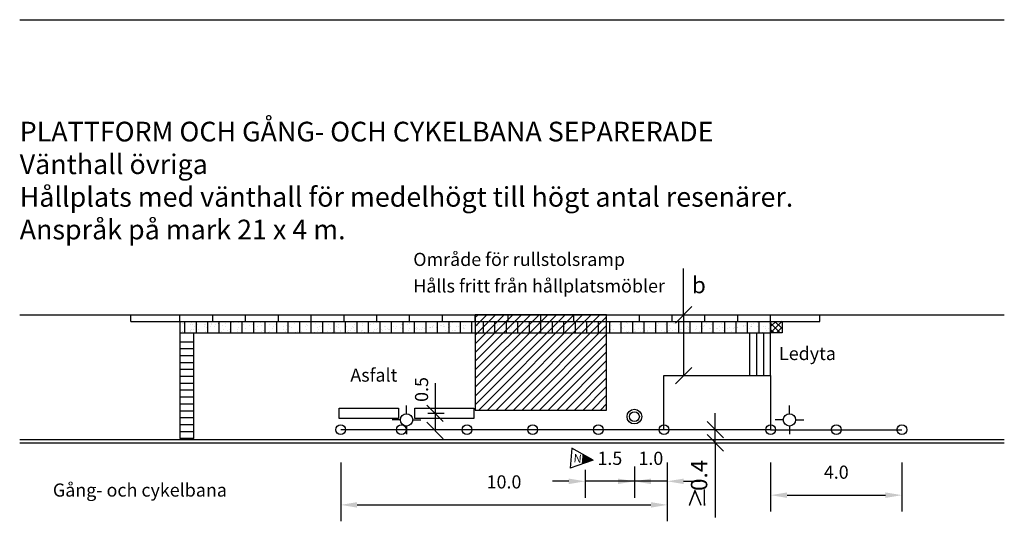
# Model space of a CAD drawing. Units: metres. Extents: x 42783.4 to 42857.3, y 29344 to 29398.3.
# Drawn here: x 42783.4 to 42813.4, y 29367.5 to 29382.8 of the extents above; entities that cross this region are included whole.
import ezdxf

# ---------------------------------------------------------------- set-up
doc = ezdxf.new("R2010")
doc.units = ezdxf.units.M
for name, color, linetype in [('L-------K--', 252, 'CONTINUOUS'), ('L------H----------A2', 252, 'CONTINUOUS'), ('L-31----ERN', 1, 'CONTINUOUS'), ('L-32J---EBN', 12, 'CONTINUOUS'), ('L-63F---EBN', 1, 'CONTINUOUS'), ('T-------D-N', 4, 'CONTINUOUS'), ('T-------T-----------25', 1, 'CONTINUOUS'), ('T-------T-N---------RB', 1, 'CONTINUOUS'), ('T-31BG--ERN', 1, 'CONTINUOUS'), ('T-31YC--EZN', 110, 'CONTINUOUS'), ('T-31YD--EZN', 110, 'CONTINUOUS'), ('T-32EB--ERN', 1, 'CONTINUOUS'), ('T-32QB--EBN', 3, 'CONTINUOUS')]:
    doc.layers.add(name, color=color, linetype=linetype)
doc.styles.add('ISOCP', font='isocp.shx')

msp = doc.modelspace()

# ---------------------------------------------------------------- hatches: boundary and pattern name
at = {"layer": 'L-------K--'}
h = msp.add_hatch(color=256, dxfattribs=at)
h.dxf.hatch_style = 1
h.paths.add_polyline_path([(42800.596, 29369.554), (42800.921, 29369.375), (42800.571, 29369.251)])

# ---------------------------------------------------------------- linework, layer by layer
for p, q in [((42800.271, 29369.733), (42800.221, 29369.127)), ((42800.921, 29369.375), (42800.271, 29369.733)), ((42800.921, 29369.375), (42800.221, 29369.127))]:
    msp.add_line(p, q, dxfattribs=at)
at = {"layer": 'L------H----------A2', "linetype": 'Continuous'}
for p, q in [((42797.328, 29373.71), (42797.415, 29373.797)), ((42797.328, 29373.445), (42797.681, 29373.797)), ((42797.328, 29373.18), (42797.946, 29373.797)), ((42797.328, 29372.915), (42798.211, 29373.797)), ((42797.328, 29372.65), (42798.476, 29373.797)), ((42797.328, 29372.385), (42798.741, 29373.797)), ((42797.328, 29372.119), (42799.006, 29373.797)), ((42797.328, 29371.854), (42799.272, 29373.797)), ((42797.328, 29371.589), (42799.537, 29373.797)), ((42797.328, 29371.324), (42799.802, 29373.797)), ((42797.328, 29371.059), (42800.067, 29373.797)), ((42797.432, 29370.897), (42800.332, 29373.797)), ((42797.697, 29370.897), (42800.597, 29373.797)), ((42797.962, 29370.897), (42800.862, 29373.797)), ((42798.228, 29370.897), (42801.128, 29373.797)), ((42798.493, 29370.897), (42801.328, 29373.733)), ((42788.391, 29373.537), (42788.391, 29373.537)), ((42788.44, 29373.524), (42788.44, 29373.524)), ((42788.459, 29373.488), (42788.459, 29373.488)), ((42788.464, 29373.554), (42788.464, 29373.554)), ((42788.661, 29373.496), (42788.661, 29373.496)), ((42788.681, 29373.552), (42788.681, 29373.552)), ((42788.698, 29373.498), (42788.698, 29373.498)), ((42788.762, 29373.455), (42788.762, 29373.455)), ((42788.875, 29373.506), (42788.875, 29373.506)), ((42789.078, 29373.515), (42789.078, 29373.515)), ((42789.079, 29373.432), (42789.079, 29373.432)), ((42789.115, 29373.516), (42789.115, 29373.516)), ((42789.247, 29373.454), (42789.247, 29373.454)), ((42789.292, 29373.524), (42789.292, 29373.524)), ((42789.294, 29373.517), (42789.294, 29373.517)), ((42789.379, 29373.454), (42789.379, 29373.454)), ((42789.423, 29373.508), (42789.423, 29373.508)), ((42789.494, 29373.533), (42789.494, 29373.533)), ((42789.496, 29373.525), (42789.496, 29373.525)), ((42789.532, 29373.534), (42789.532, 29373.534)), ((42789.62, 29373.482), (42789.62, 29373.482)), ((42789.709, 29373.542), (42789.709, 29373.542)), ((42789.729, 29373.45), (42789.729, 29373.45)), ((42789.76, 29373.583), (42789.76, 29373.583)), ((42789.864, 29373.537), (42789.864, 29373.537)), ((42789.911, 29373.551), (42789.911, 29373.551)), ((42789.948, 29373.553), (42789.948, 29373.553)), ((42790.107, 29373.581), (42790.107, 29373.581)), ((42790.125, 29373.56), (42790.125, 29373.56)), ((42790.213, 29373.45), (42790.213, 29373.45)), ((42790.261, 29373.512), (42790.261, 29373.512)), ((42790.327, 29373.569), (42790.327, 29373.569)), ((42790.365, 29373.571), (42790.365, 29373.571)), ((42790.455, 29373.479), (42790.455, 29373.479)), ((42790.529, 29373.496), (42790.529, 29373.496)), ((42790.542, 29373.579), (42790.542, 29373.579)), ((42790.696, 29373.446), (42790.696, 29373.446)), ((42790.744, 29373.587), (42790.744, 29373.587)), ((42790.782, 29373.589), (42790.782, 29373.589)), ((42790.792, 29373.554), (42790.792, 29373.554)), ((42790.803, 29373.467), (42790.803, 29373.467)), ((42790.958, 29373.597), (42790.958, 29373.597)), ((42791.046, 29373.511), (42791.046, 29373.511)), ((42791.18, 29373.445), (42791.18, 29373.445)), ((42791.228, 29373.507), (42791.228, 29373.507)), ((42791.287, 29373.539), (42791.287, 29373.539)), ((42791.488, 29373.45), (42791.488, 29373.45)), ((42791.531, 29373.594), (42791.531, 29373.594)), ((42791.561, 29373.467), (42791.561, 29373.467)), ((42791.663, 29373.441), (42791.663, 29373.441)), ((42791.824, 29373.525), (42791.824, 29373.525)), ((42791.985, 29373.441), (42791.985, 29373.441)), ((42792.147, 29373.44), (42792.147, 29373.44)), ((42792.195, 29373.502), (42792.195, 29373.502)), ((42792.226, 29373.469), (42792.226, 29373.469)), ((42792.47, 29373.524), (42792.47, 29373.524)), ((42792.52, 29373.421), (42792.52, 29373.421)), ((42792.593, 29373.438), (42792.593, 29373.438)), ((42792.63, 29373.436), (42792.63, 29373.436)), ((42792.713, 29373.568), (42792.713, 29373.568)), ((42792.857, 29373.496), (42792.857, 29373.496)), ((42792.954, 29373.597), (42792.954, 29373.597)), ((42793.114, 29373.435), (42793.114, 29373.435)), ((42793.162, 29373.498), (42793.162, 29373.498)), ((42793.201, 29373.572), (42793.201, 29373.572)), ((42793.237, 29373.595), (42793.237, 29373.595)), ((42793.274, 29373.589), (42793.274, 29373.589)), ((42793.41, 29373.454), (42793.41, 29373.454)), ((42793.597, 29373.431), (42793.597, 29373.431)), ((42793.652, 29373.498), (42793.652, 29373.498)), ((42793.722, 29373.594), (42793.722, 29373.594)), ((42793.889, 29373.467), (42793.889, 29373.467)), ((42793.893, 29373.526), (42793.893, 29373.526)), ((42794.081, 29373.43), (42794.081, 29373.43)), ((42794.129, 29373.493), (42794.129, 29373.493)), ((42794.138, 29373.581), (42794.138, 29373.581)), ((42794.204, 29373.59), (42794.204, 29373.59)), ((42794.233, 29373.543), (42794.233, 29373.543)), ((42794.306, 29373.56), (42794.306, 29373.56)), ((42794.564, 29373.426), (42794.564, 29373.426)), ((42794.591, 29373.428), (42794.591, 29373.428)), ((42794.689, 29373.589), (42794.689, 29373.589)), ((42794.832, 29373.456), (42794.832, 29373.456)), ((42794.921, 29373.438), (42794.921, 29373.438)), ((42795.048, 29373.425), (42795.048, 29373.425)), ((42795.077, 29373.511), (42795.077, 29373.511)), ((42795.096, 29373.488), (42795.096, 29373.488)), ((42795.171, 29373.586), (42795.171, 29373.586)), ((42795.265, 29373.514), (42795.265, 29373.514)), ((42795.319, 29373.555), (42795.319, 29373.555)), ((42795.338, 29373.531), (42795.338, 29373.531)), ((42795.531, 29373.422), (42795.531, 29373.422)), ((42795.56, 29373.584), (42795.56, 29373.584)), ((42795.602, 29373.589), (42795.602, 29373.589)), ((42795.656, 29373.585), (42795.656, 29373.585)), ((42796.015, 29373.421), (42796.015, 29373.421)), ((42796.016, 29373.441), (42796.016, 29373.441)), ((42796.063, 29373.483), (42796.063, 29373.483)), ((42796.138, 29373.581), (42796.138, 29373.581)), ((42796.148, 29373.421), (42796.148, 29373.421)), ((42796.259, 29373.485), (42796.259, 29373.485)), ((42796.297, 29373.485), (42796.297, 29373.485)), ((42796.351, 29373.43), (42796.351, 29373.43)), ((42796.371, 29373.502), (42796.371, 29373.502)), ((42796.388, 29373.432), (42796.388, 29373.432)), ((42796.499, 29373.513), (42796.499, 29373.513)), ((42796.565, 29373.439), (42796.565, 29373.439)), ((42796.623, 29373.58), (42796.623, 29373.58)), ((42796.634, 29373.56), (42796.634, 29373.56)), ((42796.744, 29373.568), (42796.744, 29373.568)), ((42796.767, 29373.448), (42796.767, 29373.448)), ((42796.805, 29373.45), (42796.805, 29373.45)), ((42796.982, 29373.458), (42796.982, 29373.458)), ((42797.03, 29373.478), (42797.03, 29373.478)), ((42797.105, 29373.576), (42797.105, 29373.576)), ((42797.184, 29373.466), (42797.184, 29373.466)), ((42797.221, 29373.468), (42797.221, 29373.468)), ((42797.33, 29373.457), (42797.33, 29373.457)), ((42797.398, 29373.476), (42797.398, 29373.476)), ((42797.403, 29373.473), (42797.403, 29373.473)), ((42797.438, 29373.443), (42797.438, 29373.443)), ((42797.59, 29373.575), (42797.59, 29373.575)), ((42797.601, 29373.485), (42797.601, 29373.485)), ((42797.638, 29373.486), (42797.638, 29373.486)), ((42797.666, 29373.531), (42797.666, 29373.531)), ((42797.683, 29373.498), (42797.683, 29373.498)), ((42797.815, 29373.494), (42797.815, 29373.494)), ((42797.926, 29373.542), (42797.926, 29373.542)), ((42797.997, 29373.473), (42797.997, 29373.473)), ((42798.017, 29373.503), (42798.017, 29373.503)), ((42798.055, 29373.504), (42798.055, 29373.504)), ((42798.072, 29373.571), (42798.072, 29373.571)), ((42798.166, 29373.571), (42798.166, 29373.571)), ((42798.231, 29373.512), (42798.231, 29373.512)), ((42798.362, 29373.428), (42798.362, 29373.428)), ((42798.434, 29373.521), (42798.434, 29373.521)), ((42798.435, 29373.444), (42798.435, 29373.444)), ((42798.471, 29373.523), (42798.471, 29373.523)), ((42798.557, 29373.57), (42798.557, 29373.57)), ((42798.622, 29373.428), (42798.622, 29373.428)), ((42798.648, 29373.53), (42798.648, 29373.53)), ((42798.699, 29373.502), (42798.699, 29373.502)), ((42798.758, 29370.897), (42801.328, 29373.468)), ((42798.85, 29373.539), (42798.85, 29373.539)), ((42798.865, 29373.472), (42798.865, 29373.472)), ((42798.888, 29373.541), (42798.888, 29373.541)), ((42798.964, 29373.469), (42798.964, 29373.469)), ((42799.039, 29373.566), (42799.039, 29373.566)), ((42799.043, 29373.579), (42799.043, 29373.579)), ((42799.065, 29373.549), (42799.065, 29373.549)), ((42799.105, 29373.5), (42799.105, 29373.5)), ((42799.116, 29373.595), (42799.116, 29373.595)), ((42799.267, 29373.557), (42799.267, 29373.557)), ((42799.304, 29373.559), (42799.304, 29373.559)), ((42799.35, 29373.555), (42799.35, 29373.555)), ((42799.481, 29373.567), (42799.481, 29373.567)), ((42799.524, 29373.565), (42799.524, 29373.565)), ((42799.684, 29373.576), (42799.684, 29373.576)), ((42799.721, 29373.577), (42799.721, 29373.577)), ((42799.731, 29373.473), (42799.731, 29373.473)), ((42799.898, 29373.585), (42799.898, 29373.585)), ((42799.931, 29373.464), (42799.931, 29373.464)), ((42800.006, 29373.561), (42800.006, 29373.561)), ((42800.045, 29373.43), (42800.045, 29373.43)), ((42800.075, 29373.55), (42800.075, 29373.55)), ((42800.1, 29373.594), (42800.1, 29373.594)), ((42800.138, 29373.595), (42800.138, 29373.595)), ((42800.148, 29373.566), (42800.148, 29373.566)), ((42800.289, 29373.485), (42800.289, 29373.485)), ((42800.491, 29373.561), (42800.491, 29373.561)), ((42800.532, 29373.529), (42800.532, 29373.529)), ((42800.763, 29373.444), (42800.763, 29373.444)), ((42800.773, 29373.558), (42800.773, 29373.558)), ((42800.898, 29373.459), (42800.898, 29373.459)), ((42800.973, 29373.557), (42800.973, 29373.557)), ((42801.107, 29373.521), (42801.107, 29373.521)), ((42801.181, 29373.537), (42801.181, 29373.537)), ((42801.444, 29373.595), (42801.444, 29373.595)), ((42801.458, 29373.556), (42801.458, 29373.556)), ((42801.471, 29373.459), (42801.471, 29373.459)), ((42801.712, 29373.487), (42801.712, 29373.487)), ((42801.865, 29373.454), (42801.865, 29373.454)), ((42801.94, 29373.552), (42801.94, 29373.552)), ((42801.956, 29373.542), (42801.956, 29373.542)), ((42802.14, 29373.492), (42802.14, 29373.492)), ((42802.199, 29373.586), (42802.199, 29373.586)), ((42802.213, 29373.508), (42802.213, 29373.508)), ((42802.425, 29373.551), (42802.425, 29373.551)), ((42802.476, 29373.566), (42802.476, 29373.566)), ((42802.832, 29373.449), (42802.832, 29373.449)), ((42802.895, 29373.472), (42802.895, 29373.472)), ((42802.907, 29373.547), (42802.907, 29373.547)), ((42803.138, 29373.516), (42803.138, 29373.516)), ((42803.172, 29373.463), (42803.172, 29373.463)), ((42803.245, 29373.479), (42803.245, 29373.479)), ((42803.379, 29373.545), (42803.379, 29373.545)), ((42803.392, 29373.546), (42803.392, 29373.546)), ((42803.509, 29373.537), (42803.509, 29373.537)), ((42803.799, 29373.445), (42803.799, 29373.445)), ((42803.874, 29373.542), (42803.874, 29373.542)), ((42804.077, 29373.446), (42804.077, 29373.446)), ((42804.204, 29373.434), (42804.204, 29373.434)), ((42804.277, 29373.45), (42804.277, 29373.45)), ((42804.318, 29373.474), (42804.318, 29373.474)), ((42804.359, 29373.541), (42804.359, 29373.541)), ((42804.541, 29373.508), (42804.541, 29373.508)), ((42804.562, 29373.529), (42804.562, 29373.529)), ((42804.766, 29373.44), (42804.766, 29373.44)), ((42804.805, 29373.573), (42804.805, 29373.573)), ((42804.841, 29373.537), (42804.841, 29373.537)), ((42804.885, 29373.585), (42804.885, 29373.585)), ((42805.29, 29373.418), (42805.29, 29373.418)), ((42805.309, 29373.421), (42805.309, 29373.421)), ((42805.326, 29373.536), (42805.326, 29373.536)), ((42805.328, 29373.42), (42805.328, 29373.42)), ((42805.501, 29373.459), (42805.501, 29373.459)), ((42805.505, 29373.428), (42805.505, 29373.428)), ((42805.573, 29373.479), (42805.573, 29373.479)), ((42805.707, 29373.436), (42805.707, 29373.436)), ((42805.733, 29373.435), (42805.733, 29373.435)), ((42805.744, 29373.503), (42805.744, 29373.503)), ((42805.744, 29373.438), (42805.744, 29373.438)), ((42805.808, 29373.533), (42805.808, 29373.533)), ((42805.917, 29373.556), (42805.917, 29373.556)), ((42805.921, 29373.446), (42805.921, 29373.446)), ((42805.985, 29373.532), (42805.985, 29373.532)), ((42805.99, 29373.572), (42805.99, 29373.572)), ((42806.123, 29373.455), (42806.123, 29373.455)), ((42806.161, 29373.456), (42806.161, 29373.456)), ((42806.229, 29373.587), (42806.229, 29373.587)), ((42806.293, 29373.532), (42806.293, 29373.532)), ((42788.398, 29373.281), (42788.398, 29373.281)), ((42788.408, 29373.282), (42788.408, 29373.282)), ((42788.639, 29373.295), (42788.639, 29373.295)), ((42788.651, 29373.326), (42788.651, 29373.326)), ((42788.687, 29373.358), (42788.687, 29373.358)), ((42788.742, 29373.357), (42788.742, 29373.357)), ((42788.815, 29373.374), (42788.815, 29373.374)), ((42788.892, 29373.355), (42788.892, 29373.355)), ((42789.121, 29373.291), (42789.121, 29373.291)), ((42789.136, 29373.41), (42789.136, 29373.41)), ((42789.43, 29373.252), (42789.43, 29373.252)), ((42789.59, 29373.256), (42789.59, 29373.256)), ((42789.606, 29373.29), (42789.606, 29373.29)), ((42789.654, 29373.353), (42789.654, 29373.353)), ((42789.774, 29373.328), (42789.774, 29373.328)), ((42789.831, 29373.284), (42789.831, 29373.284)), ((42789.848, 29373.345), (42789.848, 29373.345)), ((42790.075, 29373.339), (42790.075, 29373.339)), ((42790.088, 29373.286), (42790.088, 29373.286)), ((42790.111, 29373.403), (42790.111, 29373.403)), ((42790.318, 29373.383), (42790.318, 29373.383)), ((42790.559, 29373.412), (42790.559, 29373.412)), ((42790.573, 29373.286), (42790.573, 29373.286)), ((42790.621, 29373.348), (42790.621, 29373.348)), ((42790.807, 29373.299), (42790.807, 29373.299)), ((42790.88, 29373.316), (42790.88, 29373.316)), ((42791.014, 29373.269), (42791.014, 29373.269)), ((42791.055, 29373.282), (42791.055, 29373.282)), ((42791.143, 29373.374), (42791.143, 29373.374)), ((42791.257, 29373.313), (42791.257, 29373.313)), ((42791.498, 29373.342), (42791.498, 29373.342)), ((42791.54, 29373.281), (42791.54, 29373.281)), ((42791.588, 29373.343), (42791.588, 29373.343)), ((42791.742, 29373.397), (42791.742, 29373.397)), ((42791.839, 29373.27), (42791.839, 29373.27)), ((42791.912, 29373.287), (42791.912, 29373.287)), ((42792.022, 29373.277), (42792.022, 29373.277)), ((42792.176, 29373.345), (42792.176, 29373.345)), ((42792.185, 29373.248), (42792.185, 29373.248)), ((42792.222, 29373.25), (42792.222, 29373.25)), ((42792.399, 29373.258), (42792.399, 29373.258)), ((42792.437, 29373.271), (42792.437, 29373.271)), ((42792.507, 29373.276), (42792.507, 29373.276)), ((42792.555, 29373.338), (42792.555, 29373.338)), ((42792.601, 29373.266), (42792.601, 29373.266)), ((42792.639, 29373.268), (42792.639, 29373.268)), ((42792.681, 29373.326), (42792.681, 29373.326)), ((42792.816, 29373.276), (42792.816, 29373.276)), ((42792.924, 29373.37), (42792.924, 29373.37)), ((42792.944, 29373.258), (42792.944, 29373.258)), ((42792.989, 29373.272), (42792.989, 29373.272)), ((42793.018, 29373.285), (42793.018, 29373.285)), ((42793.055, 29373.286), (42793.055, 29373.286)), ((42793.165, 29373.399), (42793.165, 29373.399)), ((42793.208, 29373.316), (42793.208, 29373.316)), ((42793.232, 29373.294), (42793.232, 29373.294)), ((42793.435, 29373.303), (42793.435, 29373.303)), ((42793.472, 29373.304), (42793.472, 29373.304)), ((42793.474, 29373.271), (42793.474, 29373.271)), ((42793.522, 29373.334), (42793.522, 29373.334)), ((42793.552, 29373.392), (42793.552, 29373.392)), ((42793.621, 29373.256), (42793.621, 29373.256)), ((42793.625, 29373.409), (42793.625, 29373.409)), ((42793.649, 29373.312), (42793.649, 29373.312)), ((42793.851, 29373.321), (42793.851, 29373.321)), ((42793.863, 29373.3), (42793.863, 29373.3)), ((42793.889, 29373.323), (42793.889, 29373.323)), ((42793.956, 29373.267), (42793.956, 29373.267)), ((42794.065, 29373.33), (42794.065, 29373.33)), ((42794.104, 29373.329), (42794.104, 29373.329)), ((42794.24, 29373.287), (42794.24, 29373.287)), ((42794.268, 29373.339), (42794.268, 29373.339)), ((42794.305, 29373.341), (42794.305, 29373.341)), ((42794.349, 29373.384), (42794.349, 29373.384)), ((42794.441, 29373.266), (42794.441, 29373.266)), ((42794.482, 29373.348), (42794.482, 29373.348)), ((42794.489, 29373.329), (42794.489, 29373.329)), ((42794.584, 29373.363), (42794.584, 29373.363)), ((42794.657, 29373.38), (42794.657, 29373.38)), ((42794.684, 29373.357), (42794.684, 29373.357)), ((42794.722, 29373.359), (42794.722, 29373.359)), ((42794.899, 29373.367), (42794.899, 29373.367)), ((42794.923, 29373.262), (42794.923, 29373.262)), ((42795.043, 29373.258), (42795.043, 29373.258)), ((42795.101, 29373.375), (42795.101, 29373.375)), ((42795.138, 29373.377), (42795.138, 29373.377)), ((42795.272, 29373.258), (42795.272, 29373.258)), ((42795.288, 29373.314), (42795.288, 29373.314)), ((42795.315, 29373.385), (42795.315, 29373.385)), ((42795.408, 29373.261), (42795.408, 29373.261)), ((42795.456, 29373.324), (42795.456, 29373.324)), ((42795.518, 29373.394), (42795.518, 29373.394)), ((42795.531, 29373.357), (42795.531, 29373.357)), ((42795.555, 29373.395), (42795.555, 29373.395)), ((42795.616, 29373.335), (42795.616, 29373.335)), ((42795.69, 29373.351), (42795.69, 29373.351)), ((42795.732, 29373.403), (42795.732, 29373.403)), ((42795.771, 29373.386), (42795.771, 29373.386)), ((42795.89, 29373.258), (42795.89, 29373.258)), ((42795.934, 29373.412), (42795.934, 29373.412)), ((42795.953, 29373.409), (42795.953, 29373.409)), ((42795.972, 29373.413), (42795.972, 29373.413)), ((42796.375, 29373.257), (42796.375, 29373.257)), ((42796.423, 29373.319), (42796.423, 29373.319)), ((42796.47, 29373.287), (42796.47, 29373.287)), ((42796.498, 29373.417), (42796.498, 29373.417)), ((42796.649, 29373.306), (42796.649, 29373.306)), ((42796.71, 29373.316), (42796.71, 29373.316)), ((42796.722, 29373.322), (42796.722, 29373.322)), ((42796.857, 29373.253), (42796.857, 29373.253)), ((42796.955, 29373.371), (42796.955, 29373.371)), ((42796.982, 29373.416), (42796.982, 29373.416)), ((42796.986, 29373.38), (42796.986, 29373.38)), ((42797.198, 29373.415), (42797.198, 29373.415)), ((42797.342, 29373.252), (42797.342, 29373.252)), ((42797.39, 29373.314), (42797.39, 29373.314)), ((42797.465, 29373.412), (42797.465, 29373.412)), ((42797.681, 29373.277), (42797.681, 29373.277)), ((42797.754, 29373.293), (42797.754, 29373.293)), ((42797.824, 29373.248), (42797.824, 29373.248)), ((42797.894, 29373.301), (42797.894, 29373.301)), ((42797.949, 29373.411), (42797.949, 29373.411)), ((42798.018, 29373.351), (42798.018, 29373.351)), ((42798.137, 29373.345), (42798.137, 29373.345)), ((42798.357, 29373.31), (42798.357, 29373.31)), ((42798.377, 29373.373), (42798.377, 29373.373)), ((42798.432, 29373.407), (42798.432, 29373.407)), ((42798.713, 29373.248), (42798.713, 29373.248)), ((42798.786, 29373.264), (42798.786, 29373.264)), ((42798.916, 29373.406), (42798.916, 29373.406)), ((42799.023, 29370.897), (42801.328, 29373.203)), ((42799.05, 29373.322), (42799.05, 29373.322)), ((42799.076, 29373.274), (42799.076, 29373.274)), ((42799.317, 29373.303), (42799.317, 29373.303)), ((42799.324, 29373.305), (42799.324, 29373.305)), ((42799.394, 29373.399), (42799.394, 29373.399)), ((42799.399, 29373.402), (42799.399, 29373.402)), ((42799.467, 29373.415), (42799.467, 29373.415)), ((42799.561, 29373.358), (42799.561, 29373.358)), ((42799.804, 29373.402), (42799.804, 29373.402)), ((42799.883, 29373.401), (42799.883, 29373.401)), ((42800.082, 29373.293), (42800.082, 29373.293)), ((42800.291, 29373.3), (42800.291, 29373.3)), ((42800.366, 29373.397), (42800.366, 29373.397)), ((42800.426, 29373.37), (42800.426, 29373.37)), ((42800.5, 29373.386), (42800.5, 29373.386)), ((42800.5, 29373.288), (42800.5, 29373.288)), ((42800.743, 29373.332), (42800.743, 29373.332)), ((42800.85, 29373.397), (42800.85, 29373.397)), ((42800.984, 29373.36), (42800.984, 29373.36)), ((42801.114, 29373.264), (42801.114, 29373.264)), ((42801.228, 29373.415), (42801.228, 29373.415)), ((42801.258, 29373.295), (42801.258, 29373.295)), ((42801.333, 29373.393), (42801.333, 29373.393)), ((42801.459, 29373.341), (42801.459, 29373.341)), ((42801.532, 29373.357), (42801.532, 29373.357)), ((42801.541, 29373.255), (42801.541, 29373.255)), ((42801.578, 29373.256), (42801.578, 29373.256)), ((42801.682, 29373.261), (42801.682, 29373.261)), ((42801.755, 29373.264), (42801.755, 29373.264)), ((42801.795, 29373.415), (42801.795, 29373.415)), ((42801.817, 29373.392), (42801.817, 29373.392)), ((42801.923, 29373.29), (42801.923, 29373.29)), ((42801.957, 29373.273), (42801.957, 29373.273)), ((42801.995, 29373.274), (42801.995, 29373.274)), ((42802.167, 29373.345), (42802.167, 29373.345)), ((42802.172, 29373.282), (42802.172, 29373.282)), ((42802.225, 29373.29), (42802.225, 29373.29)), ((42802.3, 29373.388), (42802.3, 29373.388)), ((42802.374, 29373.291), (42802.374, 29373.291)), ((42802.41, 29373.389), (42802.41, 29373.389)), ((42802.411, 29373.293), (42802.411, 29373.293)), ((42802.491, 29373.312), (42802.491, 29373.312)), ((42802.564, 29373.328), (42802.564, 29373.328)), ((42802.588, 29373.3), (42802.588, 29373.3)), ((42802.651, 29373.417), (42802.651, 29373.417)), ((42802.784, 29373.387), (42802.784, 29373.387)), ((42802.791, 29373.309), (42802.791, 29373.309)), ((42802.828, 29373.386), (42802.828, 29373.386)), ((42802.828, 29373.311), (42802.828, 29373.311)), ((42803.005, 29373.318), (42803.005, 29373.318)), ((42803.106, 29373.275), (42803.106, 29373.275)), ((42803.192, 29373.285), (42803.192, 29373.285)), ((42803.207, 29373.327), (42803.207, 29373.327)), ((42803.245, 29373.329), (42803.245, 29373.329)), ((42803.267, 29373.383), (42803.267, 29373.383)), ((42803.349, 29373.319), (42803.349, 29373.319)), ((42803.422, 29373.337), (42803.422, 29373.337)), ((42803.523, 29373.283), (42803.523, 29373.283)), ((42803.59, 29373.347), (42803.59, 29373.347)), ((42803.596, 29373.299), (42803.596, 29373.299)), ((42803.624, 29373.346), (42803.624, 29373.346)), ((42803.661, 29373.347), (42803.661, 29373.347)), ((42803.751, 29373.382), (42803.751, 29373.382)), ((42803.834, 29373.402), (42803.834, 29373.402)), ((42803.838, 29373.355), (42803.838, 29373.355)), ((42803.86, 29373.357), (42803.86, 29373.357)), ((42804.04, 29373.364), (42804.04, 29373.364)), ((42804.078, 29373.365), (42804.078, 29373.365)), ((42804.159, 29373.281), (42804.159, 29373.281)), ((42804.234, 29373.378), (42804.234, 29373.378)), ((42804.255, 29373.373), (42804.255, 29373.373)), ((42804.288, 29373.248), (42804.288, 29373.248)), ((42804.457, 29373.382), (42804.457, 29373.382)), ((42804.495, 29373.384), (42804.495, 29373.384)), ((42804.529, 29373.277), (42804.529, 29373.277)), ((42804.555, 29373.254), (42804.555, 29373.254)), ((42804.628, 29373.27), (42804.628, 29373.27)), ((42804.671, 29373.391), (42804.671, 29373.391)), ((42804.718, 29373.377), (42804.718, 29373.377)), ((42804.773, 29373.332), (42804.773, 29373.332)), ((42804.874, 29373.4), (42804.874, 29373.4)), ((42804.892, 29373.328), (42804.892, 29373.328)), ((42804.911, 29373.402), (42804.911, 29373.402)), ((42805.016, 29373.376), (42805.016, 29373.376)), ((42805.088, 29373.409), (42805.088, 29373.409)), ((42805.126, 29373.276), (42805.126, 29373.276)), ((42805.201, 29373.373), (42805.201, 29373.373)), ((42805.236, 29373.405), (42805.236, 29373.405)), ((42805.257, 29373.404), (42805.257, 29373.404)), ((42805.685, 29373.372), (42805.685, 29373.372)), ((42805.712, 29373.262), (42805.712, 29373.262)), ((42805.924, 29373.299), (42805.924, 29373.299)), ((42805.955, 29373.306), (42805.955, 29373.306)), ((42806.093, 29373.271), (42806.093, 29373.271)), ((42806.168, 29373.369), (42806.168, 29373.369)), ((42806.196, 29373.334), (42806.196, 29373.334)), ((42806.268, 29373.376), (42806.268, 29373.376)), ((42799.288, 29370.897), (42801.328, 29372.938)), ((42799.553, 29370.897), (42801.328, 29372.672)), ((42799.819, 29370.897), (42801.328, 29372.407)), ((42800.084, 29370.897), (42801.328, 29372.142)), ((42800.349, 29370.897), (42801.328, 29371.877)), ((42800.614, 29370.897), (42801.328, 29371.612)), ((42800.879, 29370.897), (42801.328, 29371.347)), ((42801.144, 29370.897), (42801.328, 29371.081))]:
    msp.add_line(p, q, dxfattribs=at)
at = {"layer": 'L-31----ERN'}
for p, q in [((42801.328, 29373.797), (42797.328, 29373.797)), ((42797.328, 29373.797), (42797.328, 29370.897)), ((42801.328, 29370.897), (42801.328, 29373.797)), ((42797.328, 29370.897), (42801.328, 29370.897)), ((42783.445, 29369.997), (42813.449, 29369.997))]:
    msp.add_line(p, q, dxfattribs=at)
at = {"layer": 'L-32J---EBN', "linetype": 'Continuous'}
for p, q in [((42803.078, 29370.297), (42803.078, 29371.947)), ((42803.078, 29371.947), (42806.328, 29371.947)), ((42806.328, 29371.947), (42806.328, 29370.297)), ((42806.328, 29370.297), (42803.078, 29370.297))]:
    msp.add_line(p, q, dxfattribs=at)
at = {"layer": 'L-32J---EBN'}
for p, q in [((42793.184, 29370.637), (42793.184, 29370.957)), ((42793.184, 29370.957), (42794.984, 29370.957)), ((42794.984, 29370.957), (42794.984, 29370.637)), ((42795.484, 29370.637), (42795.484, 29370.957)), ((42795.484, 29370.957), (42797.284, 29370.957)), ((42797.284, 29370.957), (42797.284, 29370.637)), ((42794.984, 29370.637), (42793.184, 29370.637)), ((42797.284, 29370.637), (42795.484, 29370.637))]:
    msp.add_line(p, q, dxfattribs=at)
for radius in [0.225, 0.15]:
    msp.add_circle((42802.178, 29370.697), radius, dxfattribs=at)
at = {"layer": 'L-63F---EBN'}
for p, q in [((42795.234, 29370.785), (42795.234, 29371.035)), ((42806.901, 29370.785), (42806.901, 29371.035)), ((42795.046, 29370.597), (42794.796, 29370.597)), ((42795.421, 29370.597), (42795.671, 29370.597)), ((42806.713, 29370.597), (42806.463, 29370.597)), ((42807.088, 29370.597), (42807.338, 29370.597)), ((42795.234, 29370.41), (42795.234, 29370.16)), ((42806.901, 29370.41), (42806.901, 29370.16))]:
    msp.add_line(p, q, dxfattribs=at)
for centre in [(42795.234, 29370.597), (42806.901, 29370.597)]:
    msp.add_circle(centre, 0.188, dxfattribs=at)
at = {"layer": 'T-------D-N', "linetype": 'ByBlock'}
for p, q in [((42803.677, 29373.797), (42803.677, 29375.205)), ((42803.427, 29373.547), (42803.927, 29374.047)), ((42803.677, 29373.797), (42803.677, 29371.947)), ((42803.427, 29371.697), (42803.927, 29372.197)), ((42796.103, 29371.713), (42796.103, 29370.273)), ((42795.853, 29371.047), (42796.353, 29370.547)), ((42795.884, 29370.797), (42796.384, 29370.797)), ((42804.643, 29370.297), (42804.643, 29370.797)), ((42796.353, 29370.023), (42795.853, 29370.523)), ((42804.393, 29370.547), (42804.893, 29370.047)), ((42804.893, 29369.647), (42804.393, 29370.147)), ((42804.643, 29369.897), (42804.643, 29370.297)), ((42804.643, 29369.897), (42804.643, 29367.624)), ((42793.228, 29369.297), (42793.228, 29367.508)), ((42803.178, 29369.297), (42803.178, 29367.508)), ((42806.328, 29369.297), (42806.328, 29367.804)), ((42810.328, 29369.297), (42810.328, 29367.804)), ((42800.678, 29369.076), (42800.678, 29368.226)), ((42802.178, 29369.176), (42802.178, 29368.226)), ((42802.178, 29369.176), (42802.178, 29368.226)), ((42800.178, 29368.726), (42799.678, 29368.726)), ((42802.178, 29368.726), (42800.678, 29368.726)), ((42803.178, 29368.726), (42802.178, 29368.726)), ((42803.678, 29368.726), (42804.178, 29368.726)), ((42806.828, 29368.304), (42809.828, 29368.304)), ((42793.728, 29368.008), (42802.678, 29368.008))]:
    msp.add_line(p, q, dxfattribs=at)
at = {"layer": 'T-------D-N', "color": 4, "linetype": 'ByBlock'}
for points in [[(42800.178, 29368.809), (42800.178, 29368.642), (42800.678, 29368.726)], [(42801.678, 29368.809), (42801.678, 29368.642), (42802.178, 29368.726)], [(42802.678, 29368.809), (42802.678, 29368.642), (42802.178, 29368.726)], [(42803.678, 29368.809), (42803.678, 29368.642), (42803.178, 29368.726)], [(42806.828, 29368.388), (42806.828, 29368.221), (42806.328, 29368.304)], [(42809.828, 29368.388), (42809.828, 29368.221), (42810.328, 29368.304)], [(42793.728, 29368.092), (42793.728, 29367.925), (42793.228, 29368.008)], [(42802.678, 29368.092), (42802.678, 29367.925), (42803.178, 29368.008)]]:
    msp.add_solid(points, dxfattribs=at)
at = {"layer": 'T-31BG--ERN'}
msp.add_line((42783.445, 29382.785), (42813.449, 29382.785), dxfattribs=at)
at = {"layer": 'T-31YC--EZN'}
for p, q in [((42806.328, 29371.947), (42806.328, 29373.597)), ((42805.698, 29371.947), (42805.698, 29373.247)), ((42805.908, 29371.947), (42805.908, 29373.247)), ((42806.118, 29371.947), (42806.118, 29373.247))]:
    msp.add_line(p, q, dxfattribs=at)
at = {"layer": 'T-31YD--EZN'}
for p, q in [((42788.328, 29373.597), (42788.328, 29370.027)), ((42788.328, 29373.597), (42788.328, 29373.247)), ((42788.478, 29373.247), (42788.478, 29373.597)), ((42788.828, 29373.247), (42788.828, 29373.597)), ((42789.178, 29373.247), (42789.178, 29373.597)), ((42789.528, 29373.247), (42789.528, 29373.597)), ((42789.878, 29373.247), (42789.878, 29373.597)), ((42790.228, 29373.247), (42790.228, 29373.597)), ((42790.578, 29373.247), (42790.578, 29373.597)), ((42790.928, 29373.247), (42790.928, 29373.597)), ((42791.278, 29373.247), (42791.278, 29373.597)), ((42791.628, 29373.247), (42791.628, 29373.597)), ((42791.978, 29373.247), (42791.978, 29373.597)), ((42792.328, 29373.247), (42792.328, 29373.597)), ((42792.678, 29373.247), (42792.678, 29373.597)), ((42793.028, 29373.247), (42793.028, 29373.597)), ((42793.378, 29373.247), (42793.378, 29373.597)), ((42793.728, 29373.247), (42793.728, 29373.597)), ((42794.078, 29373.247), (42794.078, 29373.597)), ((42794.428, 29373.247), (42794.428, 29373.597)), ((42794.778, 29373.247), (42794.778, 29373.597)), ((42795.128, 29373.247), (42795.128, 29373.597)), ((42795.478, 29373.247), (42795.478, 29373.597)), ((42795.828, 29373.247), (42795.828, 29373.597)), ((42796.178, 29373.247), (42796.178, 29373.597)), ((42796.528, 29373.247), (42796.528, 29373.597)), ((42796.878, 29373.247), (42796.878, 29373.597)), ((42797.228, 29373.247), (42797.228, 29373.597)), ((42797.578, 29373.247), (42797.578, 29373.597)), ((42797.928, 29373.247), (42797.928, 29373.597)), ((42798.278, 29373.247), (42798.278, 29373.597)), ((42798.628, 29373.247), (42798.628, 29373.597)), ((42798.978, 29373.247), (42798.978, 29373.597)), ((42799.328, 29373.247), (42799.328, 29373.597)), ((42799.678, 29373.247), (42799.678, 29373.597)), ((42800.028, 29373.247), (42800.028, 29373.597)), ((42800.378, 29373.247), (42800.378, 29373.597)), ((42800.728, 29373.247), (42800.728, 29373.597)), ((42801.078, 29373.247), (42801.078, 29373.597)), ((42801.428, 29373.247), (42801.428, 29373.597)), ((42801.778, 29373.247), (42801.778, 29373.597)), ((42802.128, 29373.247), (42802.128, 29373.597)), ((42802.478, 29373.247), (42802.478, 29373.597)), ((42802.828, 29373.247), (42802.828, 29373.597)), ((42803.178, 29373.247), (42803.178, 29373.597)), ((42803.528, 29373.247), (42803.528, 29373.597)), ((42803.878, 29373.247), (42803.878, 29373.597)), ((42804.228, 29373.247), (42804.228, 29373.597)), ((42804.578, 29373.247), (42804.578, 29373.597)), ((42804.928, 29373.247), (42804.928, 29373.597)), ((42805.278, 29373.247), (42805.278, 29373.597)), ((42805.628, 29373.247), (42805.628, 29373.597)), ((42805.978, 29373.247), (42805.978, 29373.597)), ((42788.328, 29373.247), (42806.328, 29373.247)), ((42788.748, 29370.027), (42788.748, 29373.247)), ((42788.748, 29372.967), (42788.328, 29372.967)), ((42788.748, 29372.757), (42788.328, 29372.757)), ((42788.748, 29372.547), (42788.328, 29372.547)), ((42788.748, 29372.337), (42788.328, 29372.337)), ((42788.748, 29372.127), (42788.328, 29372.127)), ((42788.748, 29371.917), (42788.328, 29371.917)), ((42788.748, 29371.707), (42788.328, 29371.707)), ((42788.748, 29371.497), (42788.328, 29371.497)), ((42788.748, 29371.287), (42788.328, 29371.287)), ((42788.748, 29371.077), (42788.328, 29371.077)), ((42788.748, 29370.867), (42788.328, 29370.867)), ((42788.748, 29370.657), (42788.328, 29370.657)), ((42788.748, 29370.447), (42788.328, 29370.447)), ((42788.748, 29370.237), (42788.328, 29370.237)), ((42788.748, 29370.027), (42788.328, 29370.027))]:
    msp.add_line(p, q, dxfattribs=at)
at = {"layer": 'T-31YD--EZN', "color": 4}
for p, q in [((42806.328, 29373.597), (42806.328, 29373.247)), ((42806.328, 29373.597), (42806.678, 29373.597)), ((42806.328, 29373.247), (42806.328, 29373.597)), ((42806.328, 29373.44), (42806.485, 29373.597)), ((42806.328, 29373.253), (42806.672, 29373.597)), ((42806.619, 29373.247), (42806.328, 29373.538)), ((42806.678, 29373.375), (42806.456, 29373.597)), ((42806.678, 29373.562), (42806.643, 29373.597)), ((42806.678, 29373.597), (42806.678, 29373.247)), ((42806.431, 29373.247), (42806.328, 29373.35)), ((42806.678, 29373.247), (42806.328, 29373.247)), ((42806.51, 29373.247), (42806.678, 29373.416))]:
    msp.add_line(p, q, dxfattribs=at)
at = {"layer": 'T-32EB--ERN'}
for p, q in [((42783.445, 29373.797), (42790.828, 29373.797)), ((42786.828, 29373.597), (42786.828, 29373.797)), ((42788.328, 29373.597), (42788.328, 29373.797)), ((42789.328, 29373.597), (42789.328, 29373.797)), ((42790.328, 29373.597), (42790.328, 29373.797)), ((42790.828, 29373.797), (42813.449, 29373.797)), ((42791.328, 29373.597), (42791.328, 29373.797)), ((42792.328, 29373.597), (42792.328, 29373.797)), ((42793.328, 29373.597), (42793.328, 29373.797)), ((42794.328, 29373.597), (42794.328, 29373.797)), ((42795.328, 29373.597), (42795.328, 29373.797)), ((42796.328, 29373.597), (42796.328, 29373.797)), ((42797.328, 29373.597), (42797.328, 29373.797)), ((42798.328, 29373.597), (42798.328, 29373.797)), ((42799.328, 29373.597), (42799.328, 29373.797)), ((42800.328, 29373.597), (42800.328, 29373.797)), ((42801.328, 29373.597), (42801.328, 29373.797)), ((42802.328, 29373.597), (42802.328, 29373.797)), ((42803.328, 29373.597), (42803.328, 29373.797)), ((42804.328, 29373.597), (42804.328, 29373.797)), ((42805.328, 29373.597), (42805.328, 29373.797)), ((42806.328, 29373.597), (42806.328, 29373.797)), ((42807.828, 29373.597), (42807.828, 29373.797)), ((42807.828, 29373.597), (42807.828, 29373.797)), ((42786.828, 29373.597), (42807.828, 29373.597)), ((42783.445, 29369.897), (42813.449, 29369.897))]:
    msp.add_line(p, q, dxfattribs=at)
at = {"layer": 'T-32QB--EBN'}
for p, q in [((42803.078, 29370.297), (42793.228, 29370.297)), ((42806.328, 29370.297), (42808.328, 29370.297)), ((42808.328, 29370.297), (42810.328, 29370.297))]:
    msp.add_line(p, q, dxfattribs=at)
for centre in [(42793.228, 29370.297), (42795.078, 29370.297), (42797.078, 29370.297), (42799.078, 29370.297), (42801.078, 29370.297), (42803.078, 29370.297), (42806.328, 29370.297), (42808.328, 29370.297), (42810.328, 29370.297)]:
    msp.add_circle(centre, 0.15, dxfattribs=at)

# ---------------------------------------------------------------- texts
at = {"layer": 'L-------K--', "style": 'ISOCP'}
msp.add_text('N', height=0.25, rotation=355, dxfattribs=at).set_placement((42800.315, 29369.309))
at = {"layer": 'T-------D-N', "linetype": 'ByBlock', "style": 'ISOCP'}
msp.add_text('b', height=0.5, dxfattribs=at).set_placement((42803.931, 29374.454))
msp.add_text('0.5', height=0.4, rotation=90, dxfattribs=at).set_placement((42795.891, 29371.144))
at = {"layer": 'T-------D-N', "style": 'ISOCP'}
msp.add_text('0.4', height=0.5, rotation=90, dxfattribs=at).set_placement((42804.397, 29368.434))
at = {"layer": 'T-------D-N', "linetype": 'ByBlock', "insert": (42801.428, 29369.426), "char_height": 0.4, "width": 0.19418, "attachment_point": 5, "style": 'ISOCP'}
msp.add_mtext('\\A1;1.5', dxfattribs=at)
at = {"layer": 'T-------D-N', "linetype": 'ByBlock', "char_height": 0.4, "attachment_point": 5, "style": 'ISOCP'}
for s, insert in [('\\A1;1.0', (42802.678, 29369.426)), ('\\A1;4.0', (42808.328, 29369.004)), ('\\A1;10.0', (42798.203, 29368.708))]:
    msp.add_mtext(s, dxfattribs=dict(at, insert=insert))
at = {"layer": 'T-------D-N', "insert": (42803.86, 29367.896), "char_height": 0.45, "attachment_point": 1, "rotation": 90.7965, "style": 'ISOCP'}
msp.add_mtext_dynamic_manual_height_columns('{\\fTimes New Roman|b0|i0|c0|p18;\\H1.08333x;≥}', width=0.50405, gutter_width=2.933, heights=[0], dxfattribs=at)
at = {"layer": 'T-------T-----------25', "style": 'ISOCP'}
for s, p in [('Område för rullstolsramp', (42795.438, 29375.285)), ('Hålls fritt från hållplatsmöbler', (42795.438, 29374.477)), ('Ledyta', (42806.584, 29372.419)), ('Asfalt', (42793.521, 29371.761)), ('Gång- och cykelbana', (42784.456, 29368.26))]:
    msp.add_text(s, height=0.4, dxfattribs=at).set_placement(p)
at = {"layer": 'T-------T-N---------RB', "style": 'ISOCP'}
for s, p in [('PLATTFORM OCH GÅNG- OCH CYKELBANA SEPARERADE   ', (42783.445, 29379.077)), ('Vänthall övriga', (42783.445, 29378.082)), ('Hållplats med vänthall för medelhögt till högt antal resenärer.  ', (42783.445, 29377.088)), ('Anspråk på mark 21 x 4 m.  ', (42783.445, 29376.094))]:
    msp.add_text(s, height=0.6, dxfattribs=at).set_placement(p)

doc.saveas('drawing.dxf')
